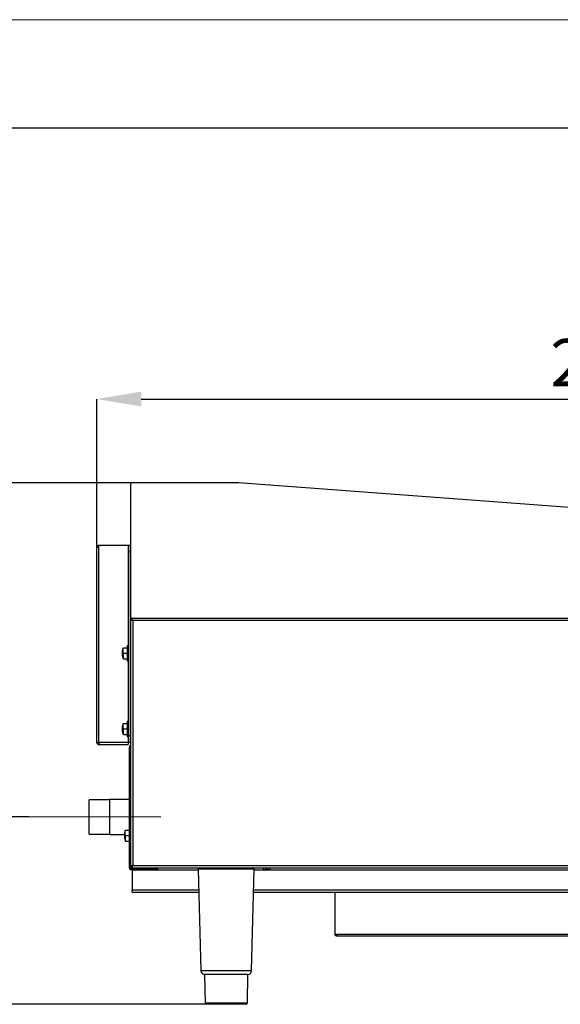
# Model space of a CAD drawing. Units: millimetres. Extents: x 4564 to 7924, y 0 to 2376.
# Drawn here: x 6440 to 6841, y 1647 to 2376 of the extents above; entities that cross this region are included whole.
import ezdxf

# ---------------------------------------------------------------- set-up
doc = ezdxf.new("R2010")
doc.units = ezdxf.units.MM
doc.header["$LTSCALE"] = 10
doc.header["$PDSIZE"] = -1
doc.linetypes.add('CENTERX2', pattern=[20.32, 12.7, -2.54, 2.54, -2.54])
doc.layers.add('SLD-0', color=179, linetype='Continuous')
doc.layers.add('标注层', color=7, linetype='Continuous')
doc.styles.add('SLDTEXTSTYLE0', font='arial.ttf', dxfattribs={"width": 0.7})
doc.styles.add('SLDTEXTSTYLE2', font='arial.ttf', dxfattribs={"width": 0.7})
doc.dimstyles.new('SLDDIMSTYLE0', dxfattribs={"dimtxt": 35, "dimasz": 33.02, "dimexe": 0, "dimexo": 0.0625, "dimgap": 8.75, "dimtad": 2, "dimdec": 1, "dimlfac": 0.8, "dimrnd": 1e-09, "dimzin": 12, "dimdsep": 46, "dimtxsty": 'SLDTEXTSTYLE0', "dimcen": 0.09, "dimadec": 0, "dimazin": 3, "dimtfac": 1, "dimtdec": 1, "dimtofl": 0, "dimtmove": 0, "dimatfit": 3, "dimfxl": 0, "dimfrac": 2, "dimtolj": 1, "dimtzin": 12, "dimarcsym": 0})
doc.dimstyles.new('SLDDIMSTYLE1', dxfattribs={"dimtxt": 35, "dimasz": 33.02, "dimexe": 0, "dimexo": 0.0625, "dimgap": 8.75, "dimtad": 2, "dimdec": 0, "dimlfac": 0.8, "dimrnd": 1e-09, "dimzin": 12, "dimdsep": 46, "dimtxsty": 'SLDTEXTSTYLE2', "dimsah": 1, "dimcen": 0.09, "dimadec": 0, "dimazin": 3, "dimtfac": 1, "dimtdec": 0, "dimtofl": 0, "dimtmove": 0, "dimatfit": 3, "dimfxl": 0, "dimfrac": 2, "dimtolj": 1, "dimtzin": 12, "dimarcsym": 0})
doc.dimstyles.new('SLDDIMSTYLE2', dxfattribs={"dimtxt": 35, "dimasz": 33.02, "dimexe": 0, "dimexo": 0.0625, "dimgap": 8.75, "dimtad": 2, "dimdec": 0, "dimlfac": 0.8, "dimrnd": 1e-09, "dimzin": 12, "dimdsep": 46, "dimtxsty": 'SLDTEXTSTYLE2', "dimsah": 1, "dimcen": 0.09, "dimadec": 0, "dimazin": 3, "dimtfac": 1, "dimtdec": 0, "dimtmove": 0, "dimatfit": 0, "dimfxl": 0, "dimfrac": 2, "dimtolj": 1, "dimtzin": 12, "dimarcsym": 0})

# ---------------------------------------------------------------- blocks, each defined once
blk = doc.blocks.new('*D30')
at = {"layer": 'Defpoints', "color": 0}
for p in [(6522.26, 2032.97), (6332.41, 1646.97), (6578.62, 1646.97)]:
    blk.add_point(p, dxfattribs=at)
at = {"layer": '标注层', "color": 0, "lineweight": -2}
for p, q in [((6522.19, 2032.97), (6332.41, 2032.97)), ((6332.41, 1999.95), (6332.41, 1679.99)), ((6578.56, 1646.97), (6332.41, 1646.97))]:
    blk.add_line(p, q, dxfattribs=at)
at = {"layer": '标注层', "color": 0}
for points in [[(6326.9, 1999.95), (6337.91, 1999.95), (6332.41, 2032.97)], [(6326.9, 1679.99), (6337.91, 1679.99), (6332.41, 1646.97)]]:
    blk.add_solid(points, dxfattribs=at)
at = {"layer": '标注层', "color": 0, "insert": (6287.92, 1843.97), "char_height": 35, "attachment_point": 2, "rotation": 90, "style": 'SLDTEXTSTYLE0'}
blk.add_mtext('\\A1;15.2', dxfattribs=at)
blk = doc.blocks.new('*D32')
at = {"layer": 'Defpoints', "color": 0}
for p in [(7222.43, 2095.11), (6497.26, 1985.22), (7222.43, 1958.47)]:
    blk.add_point(p, dxfattribs=at)
at = {"layer": '标注层', "color": 0, "lineweight": -2}
for p, q in [((6497.26, 1985.28), (6497.26, 2095.11)), ((6530.28, 2095.11), (7189.41, 2095.11)), ((7222.43, 1958.53), (7222.43, 2095.11))]:
    blk.add_line(p, q, dxfattribs=at)
at = {"layer": '标注层', "color": 0}
for points in [[(6530.28, 2100.61), (6530.28, 2089.61), (6497.26, 2095.11)], [(7189.41, 2100.61), (7189.41, 2089.61), (7222.43, 2095.11)]]:
    blk.add_solid(points, dxfattribs=at)
at = {"layer": '标注层', "color": 0, "insert": (6879.78, 2139.6), "char_height": 35, "attachment_point": 2, "style": 'SLDTEXTSTYLE2'}
blk.add_mtext('\\A1;28.6', dxfattribs=at)
blk = doc.blocks.new('*D34')
at = {"layer": 'Defpoints', "color": 0}
for p in [(6446.96, 1785.67), (6413.18, 1646.97), (6578.62, 1646.97)]:
    blk.add_point(p, dxfattribs=at)
at = {"layer": '标注层', "color": 0, "lineweight": -2}
for p, q in [((6446.89, 1785.67), (6413.18, 1785.67)), ((6413.18, 1752.65), (6413.18, 1679.99)), ((6578.56, 1646.97), (6413.18, 1646.97))]:
    blk.add_line(p, q, dxfattribs=at)
at = {"layer": '标注层', "color": 0}
for points in [[(6407.68, 1752.65), (6418.68, 1752.65), (6413.18, 1785.67)], [(6407.68, 1679.99), (6418.68, 1679.99), (6413.18, 1646.97)]]:
    blk.add_solid(points, dxfattribs=at)
at = {"layer": '标注层', "color": 0, "insert": (6368.83, 1726.81), "char_height": 35, "attachment_point": 2, "rotation": 90, "style": 'SLDTEXTSTYLE2'}
blk.add_mtext('\\A1;5', dxfattribs=at)

msp = doc.modelspace()

# ---------------------------------------------------------------- linework, layer by layer
at = {"color": 0, "linetype": 'Continuous', "lineweight": 0}
msp.add_line((4563.57, 2376), (7923.57, 2376), dxfattribs=at)
at = {"color": 7, "linetype": 'Continuous', "lineweight": 30}
for p, q in [((6602.26, 2032.97), (6522.26, 2032.97)), ((6522.26, 2032.97), (6522.26, 1932.97)), ((7093.73, 1996.63), (6602.26, 2032.97)), ((6497.26, 1840.97), (6497.26, 1985.22)), ((6498.96, 1985.22), (6497.26, 1985.22)), ((6498.96, 1985.22), (6498.96, 1986.77)), ((6520.56, 1986.77), (6498.96, 1986.77)), ((6498.96, 1840.97), (6498.96, 1985.22)), ((6520.76, 1986.77), (6520.56, 1986.77)), ((6520.56, 1986.77), (6520.56, 1912.27)), ((6522.26, 1986.77), (6520.76, 1986.77)), ((6520.76, 1986.77), (6520.76, 1981.77)), ((6522.26, 1981.77), (6520.76, 1981.77)), ((6520.76, 1981.77), (6520.76, 1845.77)), ((6522.26, 1932.97), (7218.11, 1932.97)), ((6522.26, 1932.97), (6522.26, 1931.62)), ((6523.6, 1932.97), (6523.6, 1931.77)), ((6522.26, 1931.62), (6522.26, 1749.31)), ((6522.26, 1931.62), (6523.46, 1931.62)), ((6523.6, 1931.77), (6523.6, 1931.45)), ((7160.56, 1931.27), (6523.96, 1931.27)), ((6523.96, 1931.27), (6523.96, 1749.67)), ((6516.9, 1910.81), (6516.26, 1908.4)), ((6517.06, 1910.82), (6517.06, 1910.77)), ((6517.06, 1910.82), (6519.76, 1910.82)), ((6520.76, 1912.27), (6519.76, 1912.27)), ((6519.76, 1912.27), (6519.76, 1901.27)), ((6516.26, 1908.4), (6516.26, 1905.13)), ((6516.26, 1905.13), (6516.9, 1902.72)), ((6517.06, 1906.88), (6519.76, 1906.88)), ((6517.06, 1902.82), (6517.06, 1906.88)), ((6517.06, 1902.82), (6519.76, 1902.82)), ((6517.06, 1902.76), (6517.06, 1902.82)), ((6517.06, 1902.71), (6519.76, 1902.71)), ((6519.76, 1901.27), (6520.76, 1901.27)), ((6520.56, 1901.27), (6520.56, 1856.27)), ((6516.9, 1854.81), (6516.26, 1852.4)), ((6516.26, 1852.4), (6516.26, 1849.13)), ((6517.06, 1854.82), (6517.06, 1854.77)), ((6517.06, 1854.82), (6519.76, 1854.82)), ((6520.76, 1856.27), (6519.76, 1856.27)), ((6519.76, 1856.27), (6519.76, 1845.27)), ((6516.26, 1849.13), (6516.9, 1846.72)), ((6517.06, 1850.88), (6519.76, 1850.88)), ((6517.06, 1846.82), (6517.06, 1850.88)), ((6517.06, 1846.82), (6519.76, 1846.82)), ((6517.06, 1846.76), (6517.06, 1846.82)), ((6517.06, 1846.71), (6519.76, 1846.71)), ((6519.76, 1845.27), (6520.76, 1845.27)), ((6520.56, 1845.27), (6520.56, 1840.97)), ((6522.26, 1845.77), (6520.76, 1845.77)), ((6520.76, 1845.77), (6520.76, 1840.77)), ((6497.26, 1840.77), (6497.26, 1840.97)), ((6498.96, 1840.77), (6497.26, 1840.77)), ((6498.96, 1840.97), (6520.56, 1840.97)), ((6498.96, 1840.77), (6498.96, 1840.97)), ((6498.96, 1839.27), (6498.96, 1840.77)), ((6498.96, 1839.27), (6499.1, 1839.27)), ((6499.1, 1839.27), (6520.56, 1839.27)), ((6520.56, 1840.97), (6520.56, 1840.77)), ((6520.56, 1840.77), (6520.76, 1840.77)), ((6520.56, 1840.77), (6520.56, 1839.27)), ((6522.26, 1840.77), (6520.76, 1840.77)), ((6521.46, 1777.27), (6521.46, 1837.47)), ((6506.66, 1798.42), (6491.66, 1798.42)), ((6491.66, 1772.92), (6491.66, 1798.42)), ((6521.46, 1798.67), (6506.66, 1798.67)), ((6506.66, 1798.67), (6506.66, 1772.67)), ((6491.66, 1772.92), (6506.66, 1772.92)), ((6506.66, 1772.67), (6517.76, 1772.67)), ((6518.4, 1775.81), (6517.76, 1773.4)), ((6517.76, 1773.4), (6517.76, 1770.13)), ((6518.56, 1775.82), (6518.56, 1775.77)), ((6518.56, 1775.82), (6521.26, 1775.82)), ((6518.56, 1771.88), (6521.26, 1771.88)), ((6518.56, 1767.82), (6518.56, 1771.88)), ((6522.26, 1777.27), (6521.26, 1777.27)), ((6521.26, 1777.27), (6521.26, 1766.27)), ((6517.76, 1770.13), (6518.4, 1767.72)), ((6518.56, 1767.82), (6521.26, 1767.82)), ((6518.56, 1767.76), (6518.56, 1767.82)), ((6518.56, 1767.71), (6521.26, 1767.71)), ((6521.26, 1766.27), (6522.26, 1766.27)), ((6521.46, 1747.87), (6521.46, 1766.27)), ((6522.26, 1749.31), (6523.46, 1749.31)), ((6522.66, 1747.81), (6522.66, 1749.31)), ((6522.66, 1747.81), (6542.46, 1747.81)), ((6522.66, 1746.67), (6522.66, 1747.67)), ((6522.66, 1747.67), (6542.46, 1747.67)), ((6522.66, 1746.67), (6542.46, 1746.67)), ((6523.56, 1747.67), (6523.56, 1747.81)), ((6523.56, 1746.27), (6523.56, 1746.67)), ((6523.56, 1746.27), (6523.56, 1731.67)), ((6572.55, 1746.27), (6523.56, 1746.27)), ((6523.6, 1747.97), (6523.6, 1749.17)), ((6523.6, 1747.97), (6586.42, 1747.97)), ((6523.96, 1749.67), (7160.56, 1749.67)), ((6542.46, 1747.81), (6542.46, 1747.97)), ((6542.46, 1746.67), (6542.46, 1747.67)), ((6572.53, 1746.94), (6574.5, 1671.89)), ((6613.98, 1746.94), (6572.53, 1746.94)), ((6586.42, 1747.97), (6600.1, 1747.97)), ((6600.1, 1747.97), (7084.42, 1747.97)), ((6612.01, 1671.89), (6613.98, 1746.94)), ((7070.55, 1746.27), (6613.96, 1746.27)), ((6622.36, 1746.66), (6622.36, 1746.65)), ((6624.16, 1746.66), (6622.36, 1746.66)), ((6624.16, 1746.65), (6622.36, 1746.65)), ((6624.16, 1746.65), (6624.16, 1746.66)), ((6523.56, 1729.97), (6523.56, 1731.67)), ((6523.56, 1731.67), (6572.93, 1731.67)), ((6523.56, 1729.97), (6572.98, 1729.97)), ((6613.54, 1729.97), (7070.98, 1729.97)), ((6613.58, 1731.67), (7070.93, 1731.67)), ((6673.92, 1698.67), (6673.92, 1729.97)), ((6675.07, 1698.67), (6673.92, 1698.67)), ((7071.8, 1698.67), (6675.07, 1698.67)), ((7071.83, 1697.47), (6675.12, 1697.47)), ((6574.5, 1671.89), (6577.06, 1671.89)), ((6577.06, 1671.89), (6612.01, 1671.89)), ((6577.26, 1668.97), (6577.62, 1647.95)), ((6609.26, 1668.97), (6577.26, 1668.97)), ((6608.89, 1647.95), (6609.26, 1668.97)), ((6577.62, 1647.95), (6579.76, 1647.95)), ((6579.76, 1647.95), (6608.89, 1647.95)), ((6607.89, 1646.97), (6578.62, 1646.97))]:
    msp.add_line(p, q, dxfattribs=at)
for centre, radius, start, end in [((6498.81, 1985.22), 1.55, 84.44656, 180), ((6498.81, 1985.22), 0.05, 0, 180), ((6573.53, 1746.97), 1, 90, 181.5), ((6612.98, 1746.97), 1, 358.5, 90), ((6623.26, 1750.74), 4.18, 221.66674, 257.55586), ((6623.26, 1750.74), 4.18, 282.44414, 318.33326), ((6577.5, 1671.97), 3, 181.5, 270), ((6609.02, 1671.97), 3, 270, 358.5), ((6578.62, 1647.97), 1, 181, 270), ((6607.89, 1647.97), 1, 270, 359)]:
    msp.add_arc(centre, radius, start, end, dxfattribs=at)
for points, knots in [([(6523.96, 1931.27), (6523.93, 1931.49), (6523.87, 1931.93), (6523.78, 1932.5), (6523.69, 1932.89), (6523.63, 1932.94), (6523.6, 1932.97)], [0, 0, 0, 0, 0.249999, 0.500004, 0.750003, 1, 1, 1, 1]), ([(6522.26, 1931.62), (6522.28, 1931.59), (6522.33, 1931.53), (6522.73, 1931.45), (6523.29, 1931.36), (6523.73, 1931.3), (6523.96, 1931.27)], [0, 0, 0, 0, 0.249996, 0.499988, 0.749993, 1, 1, 1, 1]), ([(6523.46, 1931.62), (6523.46, 1931.59), (6523.48, 1931.53), (6523.59, 1931.45), (6523.76, 1931.36), (6523.89, 1931.3), (6523.96, 1931.27)], [0, 0, 0, 0, 0.250024, 0.499984, 0.750013, 1, 1, 1, 1]), ([(6523.96, 1931.27), (6523.93, 1931.33), (6523.87, 1931.46), (6523.78, 1931.63), (6523.69, 1931.74), (6523.63, 1931.76), (6523.6, 1931.77)], [0, 0, 0, 0, 0.250004, 0.500002, 0.749981, 1, 1, 1, 1]), ([(6517.06, 1906.88), (6516.95, 1908.02), (6516.83, 1909.34), (6517.03, 1910.65), (6517.06, 1910.82)], [0, 0, 0, 0, 0.8666706, 1, 1, 1, 1]), ([(6517.06, 1850.88), (6516.95, 1852.02), (6516.83, 1853.34), (6517.03, 1854.65), (6517.06, 1854.82)], [0, 0, 0, 0, 0.866668, 1, 1, 1, 1]), ([(6497.3, 1840.77), (6497.32, 1840.61), (6497.36, 1840.24), (6497.73, 1839.74), (6498.29, 1839.34), (6498.73, 1839.29), (6498.96, 1839.27)], [0, 0, 0, 0, 0.187549, 0.458366, 0.72918, 1, 1, 1, 1]), ([(6499.1, 1839.27), (6499.09, 1839.29), (6499.06, 1839.34), (6499.03, 1839.74), (6498.99, 1840.3), (6498.97, 1840.74), (6498.96, 1840.97)], [0, 0, 0, 0, 0.249997, 0.499998, 0.750003, 1, 1, 1, 1]), ([(6522.26, 1838.59), (6522.24, 1838.58), (6522.06, 1838.55), (6521.79, 1838.33), (6521.51, 1837.94), (6521.47, 1837.62), (6521.46, 1837.47)], [0, 0, 0, 0, 0.04123, 0.360804, 0.680412, 1, 1, 1, 1]), ([(6521.46, 1837.47), (6521.47, 1837.47), (6521.51, 1837.48), (6521.79, 1837.5), (6522.06, 1837.51), (6522.24, 1837.51), (6522.26, 1837.51)], [0, 0, 0, 0, 0.3195902, 0.6391995, 0.958769, 1, 1, 1, 1]), ([(6518.56, 1771.88), (6518.45, 1773.02), (6518.33, 1774.34), (6518.53, 1775.65), (6518.56, 1775.82)], [0, 0, 0, 0, 0.8666686, 1, 1, 1, 1]), ([(6522.66, 1747.81), (6522.5, 1747.81), (6522.18, 1747.82), (6521.79, 1747.84), (6521.51, 1747.85), (6521.47, 1747.86), (6521.46, 1747.87)], [0, 0, 0, 0, 0.250014, 0.499994, 0.750005, 1, 1, 1, 1]), ([(6521.46, 1747.87), (6521.47, 1747.71), (6521.51, 1747.39), (6521.79, 1747), (6522.18, 1746.72), (6522.5, 1746.68), (6522.66, 1746.67)], [0, 0, 0, 0, 0.2499816, 0.4999941, 0.7499842, 1, 1, 1, 1]), ([(6523.96, 1749.67), (6523.73, 1749.64), (6523.29, 1749.58), (6522.73, 1749.49), (6522.33, 1749.4), (6522.28, 1749.34), (6522.26, 1749.31)], [0, 0, 0, 0, 0.250008, 0.500012, 0.750003, 1, 1, 1, 1]), ([(6522.46, 1747.87), (6522.46, 1747.84), (6522.47, 1747.79), (6522.51, 1747.72), (6522.58, 1747.67), (6522.63, 1747.67), (6522.66, 1747.67)], [0, 0, 0, 0, 0.250002, 0.499963, 0.750034, 1, 1, 1, 1]), ([(6523.96, 1749.67), (6523.89, 1749.64), (6523.76, 1749.58), (6523.59, 1749.49), (6523.48, 1749.4), (6523.46, 1749.34), (6523.46, 1749.31)], [0, 0, 0, 0, 0.24999, 0.500024, 0.749972, 1, 1, 1, 1]), ([(6523.6, 1747.97), (6523.63, 1747.99), (6523.69, 1748.04), (6523.78, 1748.44), (6523.87, 1749), (6523.93, 1749.44), (6523.96, 1749.67)], [0, 0, 0, 0, 0.249998, 0.499997, 0.750002, 1, 1, 1, 1]), ([(6523.6, 1749.17), (6523.63, 1749.17), (6523.69, 1749.19), (6523.78, 1749.3), (6523.87, 1749.47), (6523.93, 1749.6), (6523.96, 1749.67)], [0, 0, 0, 0, 0.250021, 0.500002, 0.750009, 1, 1, 1, 1]), ([(6675.12, 1697.47), (6674.97, 1697.48), (6674.65, 1697.52), (6674.26, 1697.8), (6673.98, 1698.19), (6673.94, 1698.51), (6673.92, 1698.67)], [0, 0, 0, 0, 0.24999, 0.500012, 0.750013, 1, 1, 1, 1]), ([(6675.07, 1698.67), (6675.07, 1698.51), (6675.08, 1698.19), (6675.1, 1697.8), (6675.11, 1697.52), (6675.12, 1697.48), (6675.12, 1697.47)], [0, 0, 0, 0, 0.249989, 0.499994, 0.750003, 1, 1, 1, 1])]:
    msp.add_open_spline(points, degree=3, knots=knots, dxfattribs=at)
at = {"layer": 'SLD-0', "color": 0, "lineweight": 30}
msp.add_line((4763.57, 2296), (7843.57, 2296), dxfattribs=at)
at = {"layer": '标注层', "linetype": 'CENTERX2', "lineweight": 0, "ltscale": 1.25}
msp.add_line((6544.83, 1785.67), (6446.96, 1785.67), dxfattribs=at)

# ---------------------------------------------------------------- dimensions: what is measured, and where the dimension line sits
at = {"layer": '标注层'}
dim = msp.add_linear_dim(base=(7222.43, 2095.11), p1=(6497.26, 1985.22), p2=(7222.43, 1958.47), text='28.6', dimstyle='SLDDIMSTYLE1', dxfattribs=at)
dim.commit()
dim.dimension.update_dxf_attribs({"geometry": '*D32', "text_midpoint": (6879.78, 2095.11), "dimtype": 160})
for base, p1, text, dimstyle, picture, middle in [((6332.41, 1646.97), (6522.26, 2032.97), '15.2', 'SLDDIMSTYLE0', '*D30', (6332.41, 1843.97)), ((6413.18, 1646.97), (6446.96, 1785.67), '5', 'SLDDIMSTYLE2', '*D34', (6413.18, 1726.81))]:
    dim = msp.add_linear_dim(base=base, p1=p1, p2=(6578.62, 1646.97), angle=90, text=text, dimstyle=dimstyle, dxfattribs=at)
    dim.commit()
    dim.dimension.update_dxf_attribs({"geometry": picture, "text_midpoint": middle, "dimtype": 160})

doc.saveas('drawing.dxf')
